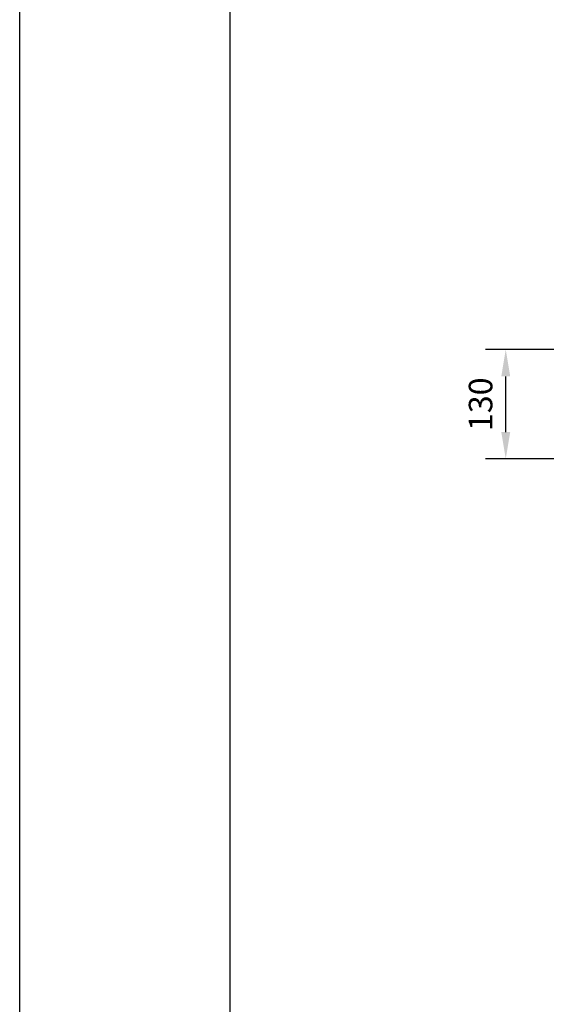
# Model space of a CAD drawing. Units: millimetres. Extents: x 34449 to 37073, y -1212 to 2499.
# Drawn here: x 34449 to 35075, y -266 to 903 of the extents above; entities that cross this region are included whole.
import ezdxf

# ---------------------------------------------------------------- set-up
doc = ezdxf.new("R2010")
doc.units = ezdxf.units.MM
doc.header["$LTSCALE"] = 8
doc.layers.add('AM_5', color=3, linetype='Continuous', lineweight=25)
doc.styles.get("Standard").update_dxf_attribs({"font": 'arial.ttf'})
doc.dimstyles.new('GEN-ISO$0$0$0', dxfattribs={"dimscale": 4, "dimtxt": 3.5, "dimasz": 2.5, "dimexe": 1, "dimexo": 1, "dimgap": 2, "dimtad": 1, "dimdsep": 46, "dimtxsty": 'Standard', "dimcen": 0, "dimclrd": 3, "dimclre": 3, "dimclrt": 2, "dimadec": 0, "dimazin": 0, "dimtp": 0.1, "dimtm": 0.1, "dimtfac": 0.71, "dimtmove": 0, "dimatfit": 3, "dimfxl": 1, "dimtzin": 0, "dimarcsym": 0})

# ---------------------------------------------------------------- blocks, each defined once
blk = doc.blocks.new('*D23')
at = {"layer": 'AM_5', "color": 3, "lineweight": -2}
for p, q in [((35087.7, 511.7), (35002.8, 511.7)), ((35026.8, 413.7), (35026.8, 479.7)), ((35095, 381.7), (35002.8, 381.7))]:
    blk.add_line(p, q, dxfattribs=at)
at = {"layer": 'AM_5', "color": 3}
for points in [[(35021.5, 479.7), (35032.1, 479.7), (35026.8, 511.7)], [(35021.5, 413.7), (35032.1, 413.7), (35026.8, 381.7)]]:
    blk.add_solid(points, dxfattribs=at)
at = {"layer": 'Defpoints', "color": 0}
for p in [(35026.8, 511.7), (35091.7, 511.7), (35099, 381.7)]:
    blk.add_point(p, dxfattribs=at)
at = {"layer": 'AM_5', "color": 2, "insert": (35000.5, 446.7), "char_height": 28, "attachment_point": 5, "rotation": 90}
blk.add_mtext('130', dxfattribs=at)

msp = doc.modelspace()

# ---------------------------------------------------------------- linework, layer by layer
at = {"flags": 128}
for points in [[(34449.2, -1212), (34449.2, 2499), (37073.1, 2499), (37073.1, -1212)], [(34699.1, -1149.5), (34699.1, 2436.5), (37010.6, 2436.5), (37010.6, -1149.5)]]:
    msp.add_lwpolyline(points, close=True, dxfattribs=at)

# ---------------------------------------------------------------- dimensions: what is measured, and where the dimension line sits
at = {"layer": 'AM_5'}
dim = msp.add_linear_dim(base=(35026.8, 511.7), p1=(35099, 381.7), p2=(35091.7, 511.7), angle=90, dimstyle='GEN-ISO$0$0$0', override={"dimtxt": 7, "dimasz": 8, "dimexe": 6, "dimgap": 3, "dimdec": 0, "dimtdec": 0}, dxfattribs=at)
dim.commit()
dim.dimension.update_dxf_attribs({"geometry": '*D23', "text_midpoint": (35000.5, 446.7)})

doc.saveas('drawing.dxf')
